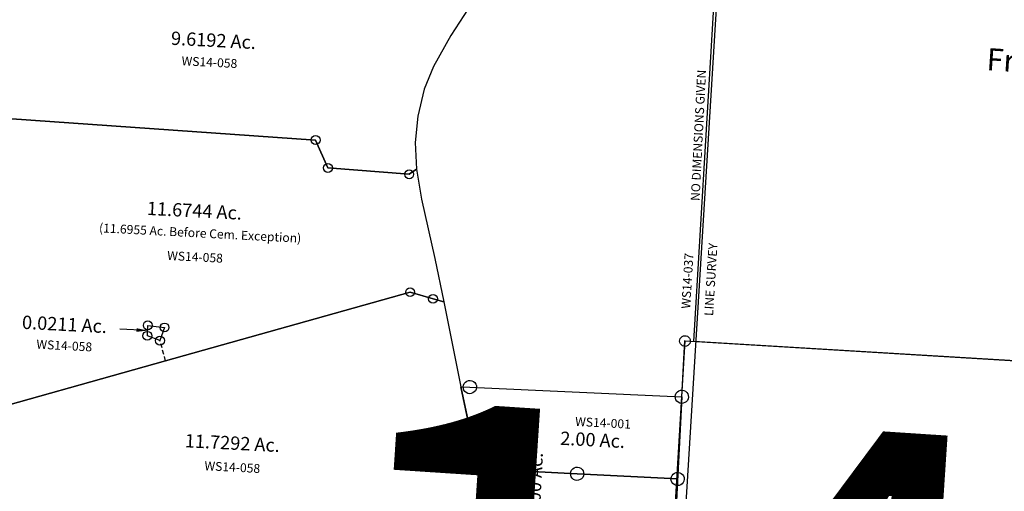
# Model space of a CAD drawing. Units: feet. Extents: x 1962109 to 2000761, y 503958 to 541927.
# Drawn here: x 1988182 to 1990398, y 526320 to 527381 of the extents above; entities that cross this region are included whole.
import ezdxf

# ---------------------------------------------------------------- set-up
doc = ezdxf.new("R2010")
doc.units = ezdxf.units.FT
doc.header["$MEASUREMENT"] = 0
doc.linetypes.add('DASHED', pattern=[0.75, 0.5, -0.25])
for name, color, linetype in [("1880's", 4, 'CONTINUOUS'), ('DEED', 30, 'CONTINUOUS'), ('SURVEY', 2, 'CONTINUOUS')]:
    doc.layers.add(name, color=color, linetype=linetype)
doc.layers.add('SEC NUMBER', color=3, linetype='CONTINUOUS', plot=False)
doc.styles.get("Standard").update_dxf_attribs({"font": 'romans.shx', "height": 40})
doc.dimstyles.get("Standard").update_dxf_attribs({"dimtxt": 0.18, "dimasz": 0.18, "dimexe": 0.18, "dimexo": 0.0625, "dimgap": 0.09, "dimtad": 0, "dimtih": 1, "dimtoh": 1, "dimdec": 4, "dimzin": 0, "dimdsep": 46, "dimtxsty": 'Standard', "dimcen": 0.09, "dimadec": 0, "dimazin": 0, "dimtfac": 1, "dimtdec": 4, "dimtofl": 0, "dimtmove": 0, "dimatfit": 3, "dimfxl": 1, "dimtolj": 1, "dimtzin": 0, "dimarcsym": 0})

# ---------------------------------------------------------------- blocks, each defined once
blk = doc.blocks.new('A$Ced877b33-flat-1')
at = {"layer": "1880's", "color": 4, "ltscale": 40}
blk.add_lwpolyline([(1660.8, 1444.6), (1675.3, 9.8), (99.9, -6), (85.5, 1428.8), (1662.8, 1444.6)], dxfattribs=at)
at = {"layer": "1880's", "color": 4, "ltscale": 40, "insert": (877.4, 752), "char_height": 50, "width": 714.374, "attachment_point": 5, "rotation": 0.2792}
blk.add_mtext("1880's\\P52 Ac.\\PFrac. Lot 4", dxfattribs=at)
blk = doc.blocks.new('WASHINGTONWSA$C253C59FF-flat-1')
at = {"layer": 'SURVEY', "color": 3, "ltscale": 400}
blk.add_line((64.7, 62), (111.8, -5479.1), dxfattribs=at)
at = {"layer": 'SURVEY', "color": 3, "ltscale": 10, "insert": (77.5, -3791.2), "char_height": 20, "width": 357.394, "attachment_point": 5, "rotation": 91.1454}
blk.add_mtext('NO DIMENSIONS GIVEN', dxfattribs=at)
at = {"layer": 'SURVEY', "ltscale": 10, "char_height": 20, "attachment_point": 5, "rotation": 90.4871}
for s, insert, width in [('{\\C3;LINE SURVEY}', (125.5, -4113.1), 278.393), ('{\\C1;WS14-037}', (73.1, -4119.9), 178.028)]:
    blk.add_mtext(s, dxfattribs=dict(at, insert=insert, width=width))
blk = doc.blocks.new('WASHINGTONWSA$C3B710678-flat-1')
at = {"layer": 'SURVEY', "color": 2, "ltscale": 40}
for p, q in [((490.1, 416), (487.8, 542.6)), ((475.7, 419.7), (477.1, 423.3)), ((477.1, 423.3), (479.4, 426.3)), ((479.4, 426.3), (482.4, 428.8)), ((482.4, 428.8), (486, 430.4)), ((486, 430.4), (489.8, 431)), ((489.8, 431), (493.8, 430.5)), ((493.8, 430.5), (497.4, 429.1)), ((497.4, 429.1), (500.4, 426.7)), ((500.4, 426.7), (502.9, 423.8)), ((502.9, 423.8), (504.4, 420.2)), ((-7.4, 404), (12.6, 404.5)), ((-7.4, 404), (12.6, 404.5)), ((103.1, 16.9), (-7.4, 404)), ((44.4, 222.7), (-7.4, 404)), ((-2.4, 404.2), (-1.9, 408.1)), ((-1.7, 400.4), (-2.4, 404.2)), ((-1.9, 408.1), (-0.5, 411.8)), ((-0.2, 396.8), (-1.7, 400.4)), ((-0.5, 411.8), (1.9, 414.8)), ((1.9, 414.8), (4.8, 417.3)), ((4.8, 417.3), (8.4, 418.8)), ((8.4, 418.8), (12.3, 419.5)), ((12.3, 419.5), (16.2, 419)), ((12.6, 404.5), (490.1, 416)), ((12.6, 404.5), (490.1, 416)), ((16.2, 419), (19.8, 417.5)), ((19.8, 417.5), (22.9, 415.2)), ((22.9, 415.2), (25.3, 412.2)), ((25.3, 412.2), (26.9, 408.7)), ((27.1, 400.9), (25.6, 397.3)), ((26.9, 408.7), (27.6, 404.8)), ((27.6, 404.8), (27.1, 400.9)), ((475.1, 415.8), (475.7, 419.7)), ((475.8, 411.9), (475.1, 415.8)), ((477.4, 408.3), (475.8, 411.9)), ((479.8, 405.3), (477.4, 408.3)), ((482.9, 403), (479.8, 405.3)), ((486.5, 401.6), (482.9, 403)), ((490.4, 401), (486.5, 401.6)), ((490.1, 416), (497.3, 24.1)), ((490.1, 416), (493.5, 230.7)), ((494.3, 401.7), (490.4, 401)), ((497.9, 403.3), (494.3, 401.7)), ((500.8, 405.7), (497.9, 403.3)), ((503.2, 408.8), (500.8, 405.7)), ((504.6, 412.4), (503.2, 408.8)), ((504.4, 420.2), (505.1, 416.3)), ((505.1, 416.3), (504.6, 412.4)), ((2.3, 393.8), (-0.2, 396.8)), ((5.3, 391.5), (2.3, 393.8)), ((8.9, 390), (5.3, 391.5)), ((12.9, 389.5), (8.9, 390)), ((16.7, 390.2), (12.9, 389.5)), ((20.3, 391.8), (16.7, 390.2)), ((23.3, 394.2), (20.3, 391.8)), ((25.6, 397.3), (23.3, 394.2)), ((485.8, 243.4), (489.4, 245)), ((489.4, 245), (493.2, 245.7)), ((493.2, 245.7), (497.2, 245.1)), ((497.2, 245.1), (500.8, 243.7)), ((44.4, 222.7), (64.5, 223)), ((64.5, 223), (44.4, 222.7)), ((103.1, 17.1), (44.4, 222.7)), ((49.5, 222.7), (50.1, 226.7)), ((50.2, 218.9), (49.5, 222.7)), ((50.1, 226.7), (51.5, 230.3)), ((51.5, 230.3), (53.8, 233.3)), ((53.8, 233.3), (56.8, 235.8)), ((56.8, 235.8), (60.4, 237.3)), ((60.4, 237.3), (64.3, 238)), ((64.3, 238), (68.2, 237.5)), ((64.5, 223), (267.1, 226.6)), ((267.1, 226.6), (64.5, 223)), ((68.2, 237.5), (71.8, 236.1)), ((71.8, 236.1), (74.8, 233.7)), ((74.8, 233.7), (77.3, 230.8)), ((77.3, 230.8), (78.9, 227.2)), ((78.9, 227.2), (79.5, 223.3)), ((79.5, 223.3), (79, 219.4)), ((252.1, 226.4), (252.6, 230.3)), ((252.8, 222.5), (252.1, 226.4)), ((252.6, 230.3), (254.1, 233.9)), ((254.3, 218.9), (252.8, 222.5)), ((254.1, 233.9), (256.4, 236.9)), ((256.4, 236.9), (259.4, 239.4)), ((259.4, 239.4), (262.9, 241)), ((262.9, 241), (266.8, 241.6)), ((266.8, 241.6), (270.7, 241.1)), ((267.1, 226.6), (493.5, 230.7)), ((493.5, 230.7), (267.1, 226.6)), ((270.7, 241.1), (274.4, 239.7)), ((274.4, 239.7), (277.4, 237.3)), ((277.4, 237.3), (279.9, 234.4)), ((279.9, 234.4), (281.4, 230.8)), ((281.6, 223), (280.1, 219.4)), ((281.4, 230.8), (282.1, 226.9)), ((282.1, 226.9), (281.6, 223)), ((478.5, 230.4), (479.1, 234.3)), ((479.2, 226.5), (478.5, 230.4)), ((479.1, 234.3), (480.5, 237.9)), ((480.8, 222.9), (479.2, 226.5)), ((480.5, 237.9), (482.8, 241)), ((483.2, 220), (480.8, 222.9)), ((482.8, 241), (485.8, 243.4)), ((493.5, 230.7), (497.3, 24.1)), ((500.8, 243.7), (503.8, 241.4)), ((503.8, 241.4), (506.3, 238.4)), ((506.6, 223.4), (504.2, 220.4)), ((506.3, 238.4), (507.8, 234.8)), ((508, 227), (506.6, 223.4)), ((507.8, 234.8), (508.5, 231)), ((508.5, 231), (508, 227)), ((51.8, 215.3), (50.2, 218.9)), ((54.2, 212.3), (51.8, 215.3)), ((57.3, 210), (54.2, 212.3)), ((60.9, 208.5), (57.3, 210)), ((64.8, 208), (60.9, 208.5)), ((68.7, 208.7), (64.8, 208)), ((72.3, 210.3), (68.7, 208.7)), ((75.2, 212.7), (72.3, 210.3)), ((77.6, 215.8), (75.2, 212.7)), ((79, 219.4), (77.6, 215.8)), ((256.8, 215.9), (254.3, 218.9)), ((259.8, 213.6), (256.8, 215.9)), ((263.5, 212.2), (259.8, 213.6)), ((267.4, 211.6), (263.5, 212.2)), ((271.3, 212.3), (267.4, 211.6)), ((274.8, 213.9), (271.3, 212.3)), ((277.8, 216.3), (274.8, 213.9)), ((280.1, 219.4), (277.8, 216.3)), ((486.3, 217.6), (483.2, 220)), ((489.9, 216.2), (486.3, 217.6)), ((493.8, 215.7), (489.9, 216.2)), ((497.7, 216.4), (493.8, 215.7)), ((501.3, 217.9), (497.7, 216.4)), ((504.2, 220.4), (501.3, 217.9)), ((103.9, 20.8), (105.4, 24.4)), ((105.4, 24.4), (107.7, 27.5)), ((107.7, 27.5), (110.7, 29.9)), ((110.7, 29.9), (114.2, 31.5)), ((114.2, 31.5), (118.1, 32.2)), ((118.1, 32.2), (122, 31.6)), ((497.3, 24.1), (118.4, 17.2)), ((497.3, 24.1), (118.4, 17.4)), ((122, 31.6), (125.7, 30.2)), ((125.7, 30.2), (128.7, 27.9)), ((128.7, 27.9), (131.2, 24.9)), ((131.2, 24.9), (132.7, 21.3)), ((482.3, 23.9), (482.8, 27.8)), ((483, 20), (482.3, 23.9)), ((482.8, 27.8), (484.3, 31.4)), ((484.3, 31.4), (486.6, 34.4)), ((486.6, 34.4), (489.6, 36.9)), ((489.6, 36.9), (493.2, 38.5)), ((493.2, 38.5), (497, 39.1)), ((497, 39.1), (501, 38.6)), ((501, 38.6), (504.6, 37.2)), ((504.6, 37.2), (507.6, 34.8)), ((507.6, 34.8), (510.1, 31.9)), ((510.1, 31.9), (511.6, 28.3)), ((511.6, 28.3), (512.3, 24.4)), ((512.3, 24.4), (511.8, 20.5)), ((118.4, 17.4), (103.1, 17.1)), ((118.4, 17.2), (103.1, 16.9)), ((103.4, 16.9), (103.9, 20.8)), ((104.1, 13), (103.4, 16.9)), ((105.6, 9.4), (104.1, 13)), ((108.1, 6.5), (105.6, 9.4)), ((111.1, 4.1), (108.1, 6.5)), ((114.8, 2.7), (111.1, 4.1)), ((118.7, 2.2), (114.8, 2.7)), ((122.6, 2.8), (118.7, 2.2)), ((126.1, 4.4), (122.6, 2.8)), ((129.1, 6.9), (126.1, 4.4)), ((131.4, 9.9), (129.1, 6.9)), ((132.9, 13.5), (131.4, 9.9)), ((132.7, 21.3), (133.4, 17.4)), ((133.4, 17.4), (132.9, 13.5)), ((484.6, 16.4), (483, 20)), ((487, 13.4), (484.6, 16.4)), ((490.1, 11.1), (487, 13.4)), ((493.7, 9.7), (490.1, 11.1)), ((497.6, 9.1), (493.7, 9.7)), ((501.5, 9.8), (497.6, 9.1)), ((505.1, 11.4), (501.5, 9.8)), ((508, 13.8), (505.1, 11.4)), ((510.4, 16.9), (508, 13.8)), ((511.8, 20.5), (510.4, 16.9))]:
    blk.add_line(p, q, dxfattribs=at)
for s, rotation, p in [('2.00 Ac.', 1.051, (223.9, 289.1)), ('4.00 Ac.', 91.051, (189.9, 122.5)), ('2.00 Ac.', 1.051, (225.4, 104))]:
    blk.add_text(s, height=30, rotation=rotation, dxfattribs=at).set_placement(p)
at = {"layer": 'SURVEY', "ltscale": 10, "char_height": 20, "width": 178.028, "attachment_point": 5}
for s, insert, rotation in [('{\\C1;WS14-001}', (317.2, 345.1), 1.051), ('{\\C1;WS14-015}', (133.8, 212.8), 91.051), ('{\\C1;WS14-024}', (317.9, 157.9), 1.051)]:
    blk.add_mtext(s, dxfattribs=dict(at, insert=insert, rotation=rotation))
blk = doc.blocks.new('WASHINGTONWSA$C2E704891-flat-1')
at = {"layer": 'SURVEY', "color": 2, "ltscale": 40}
for p, q in [((-40.7, 2589.7), (-40.5, 2592.9)), ((-40.5, 2592.9), (-39.7, 2595.9)), ((-39.7, 2595.9), (-38, 2598.5)), ((-38, 2598.5), (-35.9, 2600.6)), ((-35.9, 2600.6), (-33.1, 2602.2)), ((-33.1, 2602.2), (-30.1, 2603)), ((-30.1, 2603), (-26.9, 2602.9)), ((-28.7, 2591.1), (1566.4, 2607.1)), ((-26.9, 2602.9), (-23.9, 2602)), ((-23.9, 2602), (-21.3, 2600.4)), ((-21.3, 2600.4), (-19.2, 2598.2)), ((-19.2, 2598.2), (-17.6, 2595.5)), ((-17.6, 2595.5), (-16.8, 2592.4)), ((-39.8, 2586.7), (-40.7, 2589.7)), ((-38.3, 2583.9), (-39.8, 2586.7)), ((-36.1, 2581.8), (-38.3, 2583.9)), ((-33.5, 2580.1), (-36.1, 2581.8)), ((-30.5, 2579.3), (-33.5, 2580.1)), ((-27.4, 2579.1), (-30.5, 2579.3)), ((-16.3, 1355.4), (-28.7, 2591.1)), ((-24.3, 2580), (-27.4, 2579.1)), ((-21.6, 2581.5), (-24.3, 2580)), ((-19.4, 2583.7), (-21.6, 2581.5)), ((-17.8, 2586.3), (-19.4, 2583.7)), ((-16.9, 2589.3), (-17.8, 2586.3)), ((-16.8, 2592.4), (-16.9, 2589.3))]:
    blk.add_line(p, q, dxfattribs=at)
blk = doc.blocks.new('A$C2510320A-flat-1')
at = {"layer": 'SURVEY', "linetype": 'DASHED', "ltscale": 20}
blk.add_line((1528.8, 364.8), (1512.9, 409.2), dxfattribs=at)
at = {"layer": 'SURVEY', "linetype": 'Continuous'}
for points in [[(1040.8, 1262.9), (1181.8, 1264.3), (2178.4, 1273.9), (2199.6, 1274.1), (2161.7, 1218), (2118.2, 1140.2), (2083.8, 1067.8), (2066.7, 1015.3), (2056.8, 953.4), (2055.1, 894.1), (2061.7, 834.5), (2046.4, 821.8), (1862.9, 823.4), (1830.8, 884.1), (1048.8, 884.3), (1041.4, 1232.9), (1040.8, 1262.9)], [(1048.8, 884.3), (1830.8, 884.1), (1862.9, 823.4), (2046.4, 821.8), (2061.7, 834.5), (2077.8, 768.2), (2117.1, 636.9), (2143.9, 540.6), (2119.4, 545.9), (2067, 557.3), (1528.8, 364.8), (1063.3, 198.4), (1048.8, 884.3)], [(1063.3, 198.4), (1528.8, 364.8), (2067, 557.3), (2119.4, 545.9), (2143.9, 540.6), (2196, 353.1), (2306.6, -34), (2288.2, -34.2), (1068.5, -45.1), (1063.3, 198.4)], [(1512.9, 409.2), (1483.9, 418.1), (1483.2, 441.6), (1521.1, 439.5), (1512.9, 409.2)]]:
    blk.add_lwpolyline(points, dxfattribs=at)
at = {"layer": 'SURVEY', "linetype": 'Continuous', "ltscale": 40}
for centre in [(1830.8, 884.1), (1862.9, 823.4), (2046.4, 821.8), (2067, 557.3), (2119.4, 545.9), (1483.2, 441.6), (1521.1, 439.5), (1483.9, 418.1), (1512.9, 409.2)]:
    blk.add_circle(centre, 10, dxfattribs=at)
at = {"layer": 'SURVEY', "linetype": 'Continuous', "attachment_point": 5, "rotation": 1.0479}
for s, insert, char_height, width in [('9.6192 Ac.', (1586, 1088.2), 30, 524.594), ('11.6744 Ac.', (1570, 702.6), 30, 524.594), ('(11.6955 Ac. Before Cem. Exception)', (1586.3, 654.5), 20, 668.158), ('0.0211 Ac.', (1296.1, 427), 30, 524.594), ('11.7292 Ac.', (1691.6, 186.8), 30, 524.594)]:
    blk.add_mtext(s, dxfattribs=dict(at, insert=insert, char_height=char_height, width=width))
at = {"layer": 'SURVEY', "color": 1, "linetype": 'Continuous', "char_height": 20, "width": 524.594, "attachment_point": 5, "rotation": 1.0479}
for insert in [(1580.4, 1039.6), (1578.6, 600.2), (1298.9, 380.4), (1695.3, 133.9)]:
    blk.add_mtext('WS14-058', dxfattribs=dict(at, insert=insert))
at = {"layer": 'SURVEY', "linetype": 'Continuous'}
blk.add_leader([(1483.6, 429.9), (1421.3, 428.7)], dimstyle='Standard', override={"dimasz": 25, "dimtih": 0, "dimtoh": 0}, dxfattribs=at)

msp = doc.modelspace()

# ---------------------------------------------------------------- block references
at = {"layer": 'DEED', "ltscale": 40, "rotation": 356}
for name, p in [('WASHINGTONWSA$C253C59FF-flat-1', (1989899.5, 530908.4)), ('A$Ced877b33-flat-1', (1989600.1, 526669.9)), ('A$C2510320A-flat-1', (1986960.1, 526356.3)), ('WASHINGTONWSA$C3B710678-flat-1', (1989154.6, 526151.8)), ('WASHINGTONWSA$C2E704891-flat-1', (1989527.5, 524071.4))]:
    msp.add_blockref(name, p, dxfattribs=at)

# ---------------------------------------------------------------- texts
at = {"layer": 'SEC NUMBER', "color": 254, "ltscale": 10, "insert": (1989614.6, 525822), "char_height": 1056, "width": 4898.833, "attachment_point": 5, "rotation": 356.2415}
msp.add_mtext('14', dxfattribs=at)

doc.saveas('drawing.dxf')
